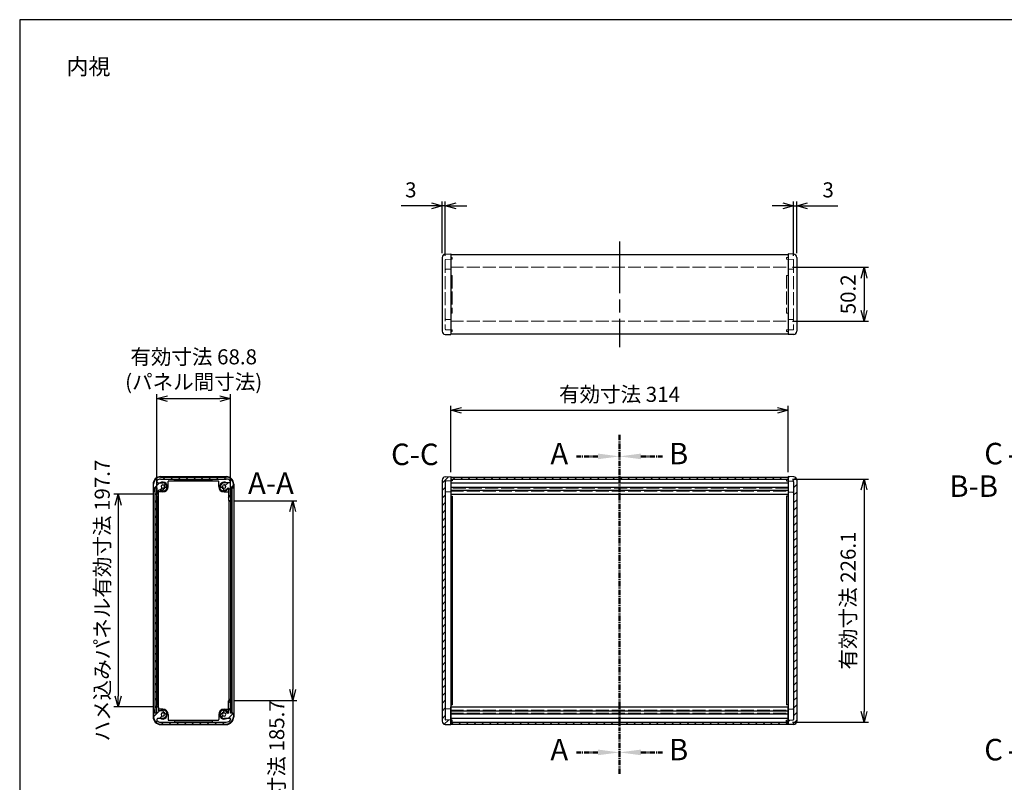
# Model space of a CAD drawing. Units: millimetres. Extents: x 0 to 4856, y 0 to 1120.
# Drawn here: x 1622 to 2538, y 411 to 1120 of the extents above; entities that cross this region are included whole.
import ezdxf

# ---------------------------------------------------------------- set-up
doc = ezdxf.new("R2010")
doc.units = ezdxf.units.MM
doc.header["$LTSCALE"] = 4
for name, pattern in [('AM_ISO02W050x2', [3.75, 3, -0.75]), ('AM_ISO08W050', [18, 12, -1.5, 3, -1.5]), ('CENTER', [2, 1.25, -0.25, 0.25, -0.25])]:
    doc.linetypes.add(name, pattern=pattern)
for name, color, linetype, lineweight in [('AM_10', 7, 'AM_ISO08W050', 50), ('AM_5', 3, 'Continuous', 25), ('AM_7', 4, 'AM_ISO08W050', 25), ('AM_8', 1, 'Continuous', 25), ('側板', 7, 'Continuous', 25), ('側板0', 7, 'AM_ISO02W050x2', 13), ('ﾈｼﾞ止ﾒﾊﾟﾈﾙ', 3, 'Continuous', 25), ('ﾊﾒｺﾐﾊﾟﾈﾙ', 4, 'Continuous', 25), ('ﾊﾒｺﾐﾊﾟﾈﾙ0', 4, 'AM_ISO02W050x2', 13), ('ﾌﾚｰﾑ', 2, 'Continuous', 25), ('ﾌﾚｰﾑ0', 2, 'AM_ISO02W050x2', 13)]:
    doc.layers.add(name, color=color, linetype=linetype, lineweight=lineweight)
doc.styles.add('ACISOTS', font='isocp.shx', dxfattribs={"height": 1, "bigfont": 'extfont.shx'})
doc.styles.get("Standard").update_dxf_attribs({"font": 'ISOCP.SHX', "bigfont": 'EXTFONT.SHX'})
doc.dimstyles.new('AM_ISO$0', dxfattribs={"dimtxt": 3.5, "dimasz": 2.5, "dimexe": 1, "dimexo": 1, "dimgap": 1.5, "dimtad": 1, "dimdsep": 46, "dimtxsty": 'STANDARD', "dimblk": 'OPEN30', "dimcen": 0, "dimclrd": 3, "dimclre": 3, "dimclrt": 2, "dimadec": 0, "dimazin": 2, "dimtp": 0.1, "dimtm": 0.1, "dimtfac": 0.71, "dimtmove": 0, "dimatfit": 3, "dimldrblk": 'OPEN30', "dimfxl": 1, "dimlwd": -1, "dimlwe": -1, "dimarcsym": 0})
pattern_1 = [(45, (37.503, 0), (-3.535534, 3.535534), [])]
pattern_2 = [(45, (31.3335, 0), (-3.535534, 3.535534), [])]

# ---------------------------------------------------------------- blocks, each defined once
blk = doc.blocks.new('TK-A3')
blk.add_lwpolyline([(0, 0), (403, 0), (403, 280), (0, 280)], close=True)
blk = doc.blocks.new('_Open30')
at = {"color": 0, "linetype": 'ByBlock', "lineweight": -2}
for p, q in [((-1, 0.268), (0, 0)), ((0, 0), (-1, -0.268)), ((0, 0), (-1, 0))]:
    blk.add_line(p, q, dxfattribs=at)
blk = doc.blocks.new('*D52')
at = {"layer": 'AM_5', "color": 3}
for p, q in [((2022.92, 699.07), (2022.92, 760.74)), ((2336.92, 699.07), (2336.92, 760.74)), ((2032.92, 756.74), (2326.92, 756.74))]:
    blk.add_line(p, q, dxfattribs=at)
at = {"layer": 'Defpoints', "color": 0}
for p in [(2336.92, 756.74), (2022.92, 695.07), (2336.92, 695.07)]:
    blk.add_point(p, dxfattribs=at)
at = {"layer": 'AM_5', "color": 3, "xscale": 10, "yscale": 10, "zscale": 10, "rotation": 180}
blk.add_blockref('_Open30', (2022.92, 756.74), dxfattribs=at)
at = {"layer": 'AM_5', "color": 3, "xscale": 10, "yscale": 10, "zscale": 10}
blk.add_blockref('_Open30', (2336.92, 756.74), dxfattribs=at)
at = {"layer": 'AM_5', "color": 2, "insert": (2179.92, 769.74), "char_height": 14, "attachment_point": 5}
blk.add_mtext('有効寸法 314', dxfattribs=at)
blk = doc.blocks.new('*D53')
at = {"layer": 'AM_5', "color": 3}
for p, q in [((2340.92, 692.82), (2411.44, 692.82)), ((2407.44, 682.82), (2407.44, 476.72)), ((2340.92, 466.72), (2411.44, 466.72))]:
    blk.add_line(p, q, dxfattribs=at)
at = {"layer": 'Defpoints', "color": 0}
for p in [(2336.92, 692.82), (2336.92, 466.72), (2407.44, 466.72)]:
    blk.add_point(p, dxfattribs=at)
at = {"layer": 'AM_5', "color": 3, "xscale": 10, "yscale": 10, "zscale": 10}
for p, rotation in [((2407.44, 692.82), 90), ((2407.44, 466.72), 270)]:
    blk.add_blockref('_Open30', p, dxfattribs=dict(at, rotation=rotation))
at = {"layer": 'AM_5', "color": 2, "insert": (2394.44, 579.77), "char_height": 14, "attachment_point": 5, "rotation": 90}
blk.add_mtext('有効寸法 226.1', dxfattribs=at)
blk = doc.blocks.new('*D55')
at = {"layer": 'AM_5', "color": 3}
for p, q in [((2340.92, 889.71), (2411.41, 889.71)), ((2407.41, 879.71), (2407.41, 849.48)), ((2340.92, 839.48), (2411.41, 839.48))]:
    blk.add_line(p, q, dxfattribs=at)
at = {"layer": 'Defpoints', "color": 0}
for p in [(2336.92, 889.71), (2336.92, 839.48), (2407.41, 839.48)]:
    blk.add_point(p, dxfattribs=at)
at = {"layer": 'AM_5', "color": 3, "xscale": 10, "yscale": 10, "zscale": 10}
for p, rotation in [((2407.41, 889.71), 90), ((2407.41, 839.48), 270)]:
    blk.add_blockref('_Open30', p, dxfattribs=dict(at, rotation=rotation))
at = {"layer": 'AM_5', "color": 2, "insert": (2394.4, 864.59), "char_height": 14, "attachment_point": 5, "rotation": 90}
blk.add_mtext('50.2', dxfattribs=at)
blk = doc.blocks.new('*D56')
at = {"layer": 'AM_5', "color": 3}
for p, q in [((2331.92, 946.91), (2321.92, 946.91)), ((2341.92, 900.53), (2341.92, 950.91)), ((2341.92, 946.91), (2344.92, 946.91)), ((2344.92, 902.91), (2344.92, 950.91)), ((2354.92, 946.91), (2383.1, 946.91))]:
    blk.add_line(p, q, dxfattribs=at)
at = {"layer": 'Defpoints', "color": 0}
for p in [(2344.92, 946.91), (2344.92, 898.91), (2341.92, 896.53)]:
    blk.add_point(p, dxfattribs=at)
at = {"layer": 'AM_5', "color": 3, "xscale": 10, "yscale": 10, "zscale": 10}
blk.add_blockref('_Open30', (2341.92, 946.91), dxfattribs=at)
at = {"layer": 'AM_5', "color": 3, "xscale": 10, "yscale": 10, "zscale": 10, "rotation": 180}
blk.add_blockref('_Open30', (2344.92, 946.91), dxfattribs=at)
at = {"layer": 'AM_5', "color": 2, "insert": (2374.01, 959.91), "char_height": 14, "attachment_point": 5}
blk.add_mtext('3', dxfattribs=at)
blk = doc.blocks.new('*D57')
at = {"layer": 'AM_5', "color": 3}
for p, q in [((2004.92, 946.91), (1976.74, 946.91)), ((2014.92, 902.91), (2014.92, 950.91)), ((2017.92, 946.91), (2014.92, 946.91)), ((2017.92, 900.53), (2017.92, 950.91)), ((2027.92, 946.91), (2037.92, 946.91))]:
    blk.add_line(p, q, dxfattribs=at)
at = {"layer": 'Defpoints', "color": 0}
for p in [(2014.92, 946.91), (2014.92, 898.91), (2017.92, 896.53)]:
    blk.add_point(p, dxfattribs=at)
at = {"layer": 'AM_5', "color": 3, "xscale": 10, "yscale": 10, "zscale": 10}
blk.add_blockref('_Open30', (2014.92, 946.91), dxfattribs=at)
at = {"layer": 'AM_5', "color": 3, "xscale": 10, "yscale": 10, "zscale": 10, "rotation": 180}
blk.add_blockref('_Open30', (2017.92, 946.91), dxfattribs=at)
at = {"layer": 'AM_5', "color": 2, "insert": (1985.83, 959.91), "char_height": 14, "attachment_point": 5}
blk.add_mtext('3', dxfattribs=at)
blk = doc.blocks.new('*D58')
at = {"layer": 'AM_5', "color": 3}
for p, q in [((1745.94, 678.62), (1709.6, 678.62)), ((1713.6, 668.62), (1713.6, 490.92)), ((1745.94, 480.92), (1709.6, 480.92))]:
    blk.add_line(p, q, dxfattribs=at)
at = {"layer": 'Defpoints', "color": 0}
for p in [(1749.94, 678.62), (1713.6, 480.92), (1749.94, 480.92)]:
    blk.add_point(p, dxfattribs=at)
at = {"layer": 'AM_5', "color": 3, "xscale": 10, "yscale": 10, "zscale": 10}
for p, rotation in [((1713.6, 678.62), 90), ((1713.6, 480.92), 270)]:
    blk.add_blockref('_Open30', p, dxfattribs=dict(at, rotation=rotation))
at = {"layer": 'AM_5', "color": 2, "insert": (1700.6, 579.77), "char_height": 14, "attachment_point": 5, "rotation": 90}
blk.add_mtext('ハメ込みパネル有効寸法 197.7', dxfattribs=at)
blk = doc.blocks.new('*D59')
at = {"layer": 'AM_5', "color": 3}
for p, q in [((1821.74, 672.62), (1879.93, 672.62)), ((1875.93, 662.62), (1875.93, 496.92)), ((1821.74, 486.92), (1879.93, 486.92)), ((1875.93, 486.92), (1875.93, 235.08))]:
    blk.add_line(p, q, dxfattribs=at)
at = {"layer": 'Defpoints', "color": 0}
for p in [(1817.74, 672.62), (1817.74, 486.92), (1875.93, 486.92)]:
    blk.add_point(p, dxfattribs=at)
at = {"layer": 'AM_5', "color": 3, "xscale": 10, "yscale": 10, "zscale": 10}
for p, rotation in [((1875.93, 672.62), 90), ((1875.93, 486.92), 270)]:
    blk.add_blockref('_Open30', p, dxfattribs=dict(at, rotation=rotation))
at = {"layer": 'AM_5', "color": 2, "insert": (1862.93, 356), "char_height": 14, "attachment_point": 5, "rotation": 90}
blk.add_mtext('ネジ止めパネル有効寸法 185.7', dxfattribs=at)
blk = doc.blocks.new('*D60')
at = {"layer": 'AM_5', "color": 3}
for p, q in [((1749.44, 680.77), (1749.44, 771.61)), ((1818.24, 675.77), (1818.24, 771.61)), ((1759.44, 767.61), (1808.24, 767.61))]:
    blk.add_line(p, q, dxfattribs=at)
at = {"layer": 'Defpoints', "color": 0}
for p in [(1818.24, 767.61), (1749.44, 676.77), (1818.24, 671.77)]:
    blk.add_point(p, dxfattribs=at)
at = {"layer": 'AM_5', "color": 3, "xscale": 10, "yscale": 10, "zscale": 10, "rotation": 180}
blk.add_blockref('_Open30', (1749.44, 767.61), dxfattribs=at)
at = {"layer": 'AM_5', "color": 3, "xscale": 10, "yscale": 10, "zscale": 10}
blk.add_blockref('_Open30', (1818.24, 767.61), dxfattribs=at)
at = {"layer": 'AM_5', "color": 2, "insert": (1783.84, 792.97), "char_height": 14, "attachment_point": 5}
blk.add_mtext('有効寸法 68.8\\P(パネル間寸法)', dxfattribs=at)
blk = doc.blocks.new('*S83')
at = {"layer": 'AM_10', "color": 7, "linetype": 'CENTER'}
for p, q in [((2179.92, 733.85), (2179.92, 693.85)), ((2159.92, 713.85), (2139.92, 713.85)), ((2179.92, 418.55), (2179.92, 458.55)), ((2159.92, 438.55), (2139.92, 438.55))]:
    blk.add_line(p, q, dxfattribs=at)
at = {"layer": 'AM_10', "color": 1, "linetype": 'CENTER'}
blk.add_line((2179.92, 693.85), (2179.92, 458.55), dxfattribs=at)
at = {"layer": 'AM_10', "color": 7, "linetype": 'Continuous', "extrusion": (0, 0, -1)}
blk.add_trace([(-2159.92, 716.48), (-2159.92, 711.22), (-2179.92, 713.85)], dxfattribs=at)
at = {"layer": 'AM_10', "color": 7, "linetype": 'Continuous'}
blk.add_trace([(2159.92, 435.92), (2159.92, 441.18), (2179.92, 438.55)], dxfattribs=at)
at = {"layer": 'AM_10', "color": 7, "char_height": 20, "attachment_point": 5, "style": 'ACISOTS'}
for s, insert in [('A', (2123.92, 713.85)), ('A-A', (1855.71, 686.34)), ('A', (2123.92, 438.55))]:
    blk.add_mtext(s, dxfattribs=dict(at, insert=insert))
blk = doc.blocks.new('*S84')
at = {"layer": 'AM_10', "color": 7, "linetype": 'CENTER'}
for p, q in [((2179.92, 733.85), (2179.92, 693.85)), ((2159.92, 713.85), (2139.92, 713.85)), ((2179.92, 418.55), (2179.92, 458.55)), ((2159.92, 438.55), (2139.92, 438.55))]:
    blk.add_line(p, q, dxfattribs=at)
at = {"layer": 'AM_10', "color": 1, "linetype": 'CENTER'}
blk.add_line((2179.92, 693.85), (2179.92, 458.55), dxfattribs=at)
at = {"layer": 'AM_10', "color": 7, "linetype": 'Continuous', "extrusion": (0, 0, -1)}
blk.add_trace([(-2159.92, 716.48), (-2159.92, 711.22), (-2179.92, 713.85)], dxfattribs=at)
at = {"layer": 'AM_10', "color": 7, "linetype": 'Continuous'}
blk.add_trace([(2159.92, 435.92), (2159.92, 441.18), (2179.92, 438.55)], dxfattribs=at)
at = {"layer": 'AM_10', "color": 7, "char_height": 20, "attachment_point": 5, "style": 'ACISOTS'}
for s, insert in [('A', (2123.92, 713.85)), ('A-A', (1855.71, 686.34)), ('A', (2123.92, 438.55))]:
    blk.add_mtext(s, dxfattribs=dict(at, insert=insert))
blk = doc.blocks.new('*S85')
at = {"layer": 'AM_10', "color": 7, "linetype": 'CENTER'}
for p, q in [((2179.92, 733.85), (2179.92, 693.85)), ((2199.92, 713.85), (2219.92, 713.85)), ((2179.92, 418.55), (2179.92, 458.55)), ((2199.92, 438.55), (2219.92, 438.55))]:
    blk.add_line(p, q, dxfattribs=at)
at = {"layer": 'AM_10', "color": 1, "linetype": 'CENTER'}
blk.add_line((2179.92, 693.85), (2179.92, 458.55), dxfattribs=at)
at = {"layer": 'AM_10', "color": 7, "linetype": 'Continuous'}
blk.add_trace([(2199.92, 716.48), (2199.92, 711.22), (2179.92, 713.85)], dxfattribs=at)
at = {"layer": 'AM_10', "color": 7, "linetype": 'Continuous', "extrusion": (0, 0, -1)}
blk.add_trace([(-2199.92, 435.92), (-2199.92, 441.18), (-2179.92, 438.55)], dxfattribs=at)
at = {"layer": 'AM_10', "color": 7, "char_height": 20, "attachment_point": 5, "style": 'ACISOTS'}
for s, insert in [('B', (2234.92, 713.85)), ('B-B', (2509.39, 683.6)), ('B', (2234.92, 438.55))]:
    blk.add_mtext(s, dxfattribs=dict(at, insert=insert))
blk = doc.blocks.new('*S86')
at = {"layer": 'AM_10', "color": 7, "linetype": 'CENTER'}
for p, q in [((2179.92, 733.85), (2179.92, 693.85)), ((2199.92, 713.85), (2219.92, 713.85)), ((2179.92, 418.55), (2179.92, 458.55)), ((2199.92, 438.55), (2219.92, 438.55))]:
    blk.add_line(p, q, dxfattribs=at)
at = {"layer": 'AM_10', "color": 1, "linetype": 'CENTER'}
blk.add_line((2179.92, 693.85), (2179.92, 458.55), dxfattribs=at)
at = {"layer": 'AM_10', "color": 7, "linetype": 'Continuous'}
blk.add_trace([(2199.92, 716.48), (2199.92, 711.22), (2179.92, 713.85)], dxfattribs=at)
at = {"layer": 'AM_10', "color": 7, "linetype": 'Continuous', "extrusion": (0, 0, -1)}
blk.add_trace([(-2199.92, 435.92), (-2199.92, 441.18), (-2179.92, 438.55)], dxfattribs=at)
at = {"layer": 'AM_10', "color": 7, "char_height": 20, "attachment_point": 5, "style": 'ACISOTS'}
for s, insert in [('B', (2234.92, 713.85)), ('B-B', (2509.39, 683.6)), ('B', (2234.92, 438.55))]:
    blk.add_mtext(s, dxfattribs=dict(at, insert=insert))
blk = doc.blocks.new('*S87')
at = {"layer": 'AM_10', "color": 7, "linetype": 'CENTER'}
for p, q in [((2582.42, 733.87), (2582.42, 693.87)), ((2562.42, 713.87), (2542.42, 713.87)), ((2582.42, 418.53), (2582.42, 458.53)), ((2562.42, 438.53), (2542.42, 438.53))]:
    blk.add_line(p, q, dxfattribs=at)
at = {"layer": 'AM_10', "color": 1, "linetype": 'CENTER'}
blk.add_line((2582.42, 693.87), (2582.42, 458.53), dxfattribs=at)
at = {"layer": 'AM_10', "color": 7, "linetype": 'Continuous', "extrusion": (0, 0, -1)}
blk.add_trace([(-2562.42, 716.51), (-2562.42, 711.24), (-2582.42, 713.87)], dxfattribs=at)
at = {"layer": 'AM_10', "color": 7, "linetype": 'Continuous'}
blk.add_trace([(2562.42, 435.89), (2562.42, 441.16), (2582.42, 438.53)], dxfattribs=at)
at = {"layer": 'AM_10', "color": 7, "char_height": 20, "attachment_point": 5, "style": 'ACISOTS'}
for s, insert in [('C-C', (1989.57, 713.15)), ('C', (2527.95, 713.87)), ('C', (2527.95, 438.53))]:
    blk.add_mtext(s, dxfattribs=dict(at, insert=insert))
blk = doc.blocks.new('*S88')
at = {"layer": 'AM_10', "color": 7, "linetype": 'CENTER'}
for p, q in [((2582.42, 733.87), (2582.42, 693.87)), ((2562.42, 713.87), (2542.42, 713.87)), ((2582.42, 418.53), (2582.42, 458.53)), ((2562.42, 438.53), (2542.42, 438.53))]:
    blk.add_line(p, q, dxfattribs=at)
at = {"layer": 'AM_10', "color": 1, "linetype": 'CENTER'}
blk.add_line((2582.42, 693.87), (2582.42, 458.53), dxfattribs=at)
at = {"layer": 'AM_10', "color": 7, "linetype": 'Continuous', "extrusion": (0, 0, -1)}
blk.add_trace([(-2562.42, 716.51), (-2562.42, 711.24), (-2582.42, 713.87)], dxfattribs=at)
at = {"layer": 'AM_10', "color": 7, "linetype": 'Continuous'}
blk.add_trace([(2562.42, 435.89), (2562.42, 441.16), (2582.42, 438.53)], dxfattribs=at)
at = {"layer": 'AM_10', "color": 7, "char_height": 20, "attachment_point": 5, "style": 'ACISOTS'}
for s, insert in [('C-C', (1989.57, 713.15)), ('C', (2527.95, 713.87)), ('C', (2527.95, 438.53))]:
    blk.add_mtext(s, dxfattribs=dict(at, insert=insert))

msp = doc.modelspace()

# ---------------------------------------------------------------- hatches: boundary and pattern name
at = {"layer": 'AM_8'}
h = msp.add_hatch(dxfattribs=at)
h.set_pattern_fill('_U', color=256, scale=5, angle=45, style=0, pattern_type=0)
h.set_pattern_definition(pattern_1)
edge = h.paths.add_edge_path()
edge.add_arc((1750.436, 690.758), 1, 133.496613, 180, ccw=False)
edge.add_arc((1753.086, 687.965), 4.85, 90, 133.496613, ccw=False)
edge.add_line((1753.086, 692.815), (1814.086, 692.815))
edge.add_arc((1814.086, 687.965), 4.85, 32.956855, 90, ccw=False)
edge.add_arc((1817.736, 690.332), 0.5, 0, 32.956855, ccw=False)
edge.add_line((1818.236, 690.332), (1818.236, 689.865))
edge.add_arc((1817.736, 689.865), 0.5, 270, 360, ccw=False)
edge.add_line((1817.736, 689.365), (1812.086, 689.365))
edge.add_arc((1812.492, 685.558), 3.829, 96.082972, 171.4582)
edge.add_arc((1809.6, 686.031), 0.9, 173.899804, 353.899804)
edge.add_arc((1812.086, 685.765), 1.6, -83.899804, 173.899804, ccw=False)
edge.add_arc((1812.352, 683.28), 0.9, 96.100196, 276.100196)
edge.add_arc((1812.086, 685.765), 3.4, 276.100196, 330.080765)
edge.add_arc((1814.4, 684.811), 0.975, 310.485029, 336.354238)
edge.add_line((1815.293, 684.42), (1815.936, 684.42))
edge.add_arc((1815.936, 684.12), 0.3, 0, 90, ccw=False)
edge.add_line((1816.236, 684.12), (1816.236, 673.115))
edge.add_arc((1816.736, 673.115), 0.5, 180, 270)
edge.add_line((1816.736, 672.615), (1817.736, 672.615))
edge.add_arc((1817.736, 673.115), 0.5, 270, 360)
edge.add_line((1818.236, 673.115), (1818.236, 684.615))
edge.add_line((1818.236, 684.615), (1820.236, 684.615))
edge.add_arc((1820.236, 685.115), 0.5, 270, 360)
edge.add_line((1820.736, 685.115), (1820.736, 687.965))
edge.add_arc((1814.086, 687.965), 6.65, 360, 450)
edge.add_line((1814.086, 694.615), (1753.086, 694.615))
edge.add_arc((1753.086, 687.965), 6.65, 90, 180)
edge.add_line((1746.436, 687.965), (1746.436, 682.115))
edge.add_arc((1746.936, 682.115), 0.5, 180, 270)
edge.add_line((1746.936, 681.615), (1747.286, 681.615))
edge.add_arc((1747.286, 682.115), 0.5, 270, 360)
edge.add_line((1747.786, 682.115), (1747.786, 684.615))
edge.add_line((1747.786, 684.615), (1749.436, 684.615))
edge.add_line((1749.436, 684.615), (1749.436, 679.115))
edge.add_arc((1749.936, 679.115), 0.5, 180, 270)
edge.add_line((1749.936, 678.615), (1750.736, 678.615))
edge.add_arc((1750.736, 679.115), 0.5, 270, 360)
edge.add_line((1751.236, 679.115), (1751.236, 682.08))
edge.add_arc((1751.536, 682.08), 0.3, 90, 180, ccw=False)
edge.add_line((1751.536, 682.38), (1754.82, 682.38))
edge.add_arc((1754.82, 683.28), 0.9, 270, 443.899804)
edge.add_arc((1755.086, 685.765), 1.6, 6.100196, 263.899804, ccw=False)
edge.add_arc((1757.572, 686.031), 0.9, 186.100196, 366.100196)
edge.add_arc((1755.086, 685.765), 3.4, 6.100196, 90)
edge.add_line((1755.086, 689.165), (1750.436, 689.165))
edge.add_arc((1750.873, 690.547), 1.449, 187.184238, 252.426904, ccw=False)
edge.add_line((1749.436, 690.365), (1749.436, 690.758))
h = msp.add_hatch(dxfattribs=at)
h.set_pattern_fill('_U', color=256, scale=5, angle=45, style=0, pattern_type=0)
h.set_pattern_definition([(45, (81.3335, 0), (-3.535534, 3.535534), [])])
edge = h.paths.add_edge_path()
edge.add_line((2017.812, 464.644), (2022.916, 464.465))
edge.add_line((2022.916, 464.465), (2022.916, 467.015))
edge.add_line((2022.916, 467.015), (2024.416, 467.015))
edge.add_line((2024.416, 467.015), (2024.416, 468.515))
edge.add_line((2024.416, 468.515), (2018.399, 468.726))
edge.add_arc((2018.416, 469.225), 0.5, 180, 268, ccw=False)
edge.add_line((2017.916, 469.225), (2017.916, 690.306))
edge.add_arc((2018.416, 690.306), 0.5, 92, 180, ccw=False)
edge.add_line((2018.399, 690.805), (2024.416, 691.015))
edge.add_line((2024.416, 691.015), (2024.416, 692.515))
edge.add_line((2024.416, 692.515), (2022.916, 692.515))
edge.add_line((2022.916, 692.515), (2022.916, 695.065))
edge.add_line((2022.916, 695.065), (2017.812, 694.887))
edge.add_arc((2017.916, 691.889), 3, 92, 180)
edge.add_line((2014.916, 691.889), (2014.916, 467.642))
edge.add_arc((2017.916, 467.642), 3, 180, 268)
h = msp.add_hatch(dxfattribs=at)
h.set_pattern_fill('_U', color=256, scale=5, angle=45, style=0, pattern_type=0)
h.set_pattern_definition(pattern_2)
h.paths.add_polyline_path([(2022.916, 692.815), (2336.916, 692.815), (2336.916, 694.615), (2022.916, 694.615)])
h = msp.add_hatch(dxfattribs=at)
h.set_pattern_fill('_U', color=256, scale=5, angle=45, style=0, pattern_type=0)
h.set_pattern_definition([(45, (-18.6665, 0), (-3.535534, 3.535534), [])])
edge = h.paths.add_edge_path()
edge.add_line((2341.434, 468.726), (2335.416, 468.515))
edge.add_line((2335.416, 468.515), (2335.416, 467.015))
edge.add_line((2335.416, 467.015), (2336.916, 467.015))
edge.add_line((2336.916, 467.015), (2336.916, 464.465))
edge.add_line((2336.916, 464.465), (2342.021, 464.644))
edge.add_arc((2341.916, 467.642), 3, 272, 360)
edge.add_line((2344.916, 467.642), (2344.916, 691.889))
edge.add_arc((2341.916, 691.889), 3, 0, 88)
edge.add_line((2342.021, 694.887), (2336.916, 695.065))
edge.add_line((2336.916, 695.065), (2336.916, 692.515))
edge.add_line((2336.916, 692.515), (2335.416, 692.515))
edge.add_line((2335.416, 692.515), (2335.416, 691.015))
edge.add_line((2335.416, 691.015), (2341.434, 690.805))
edge.add_arc((2341.416, 690.306), 0.5, 0, 88, ccw=False)
edge.add_line((2341.916, 690.306), (2341.916, 469.225))
edge.add_arc((2341.416, 469.225), 0.5, 272, 360, ccw=False)
h = msp.add_hatch(dxfattribs=at)
h.set_pattern_fill('_U', color=256, scale=5, angle=45, style=0, pattern_type=0)
h.set_pattern_definition(pattern_1)
h.paths.add_polyline_path([(1749.361, 475.115), (1749.361, 684.415), (1747.861, 684.415), (1747.861, 475.115)])
h = msp.add_hatch(dxfattribs=at)
h.set_pattern_fill('_U', color=256, scale=5, angle=45, style=0, pattern_type=0)
h.set_pattern_definition(pattern_1)
h.paths.add_polyline_path([(1819.736, 475.215), (1819.736, 684.315), (1818.236, 684.315), (1818.236, 475.215)])
h = msp.add_hatch(dxfattribs=at)
h.set_pattern_fill('_U', color=256, scale=5, angle=45, style=0, pattern_type=0)
h.set_pattern_definition(pattern_1)
edge = h.paths.add_edge_path()
edge.add_line((1752.62, 470.365), (1755.086, 470.365))
edge.add_arc((1755.086, 473.765), 3.4, 270, 353.899804)
edge.add_arc((1757.572, 473.5), 0.9, 353.899804, 533.899804)
edge.add_arc((1755.086, 473.765), 1.6, 96.100196, 353.899804, ccw=False)
edge.add_arc((1754.82, 476.251), 0.9, 276.100196, 450)
edge.add_line((1754.82, 477.151), (1751.536, 477.151))
edge.add_arc((1751.536, 477.451), 0.3, 180, 270, ccw=False)
edge.add_line((1751.236, 477.451), (1751.236, 480.415))
edge.add_arc((1750.736, 480.415), 0.5, 0, 90)
edge.add_line((1750.736, 480.915), (1749.936, 480.915))
edge.add_arc((1749.936, 480.415), 0.5, 90, 180)
edge.add_line((1749.436, 480.415), (1749.436, 474.915))
edge.add_line((1749.436, 474.915), (1747.786, 474.915))
edge.add_line((1747.786, 474.915), (1747.786, 477.415))
edge.add_arc((1747.286, 477.415), 0.5, 0, 90)
edge.add_line((1747.286, 477.915), (1746.936, 477.915))
edge.add_arc((1746.936, 477.415), 0.5, 90, 180)
edge.add_line((1746.436, 477.415), (1746.436, 471.565))
edge.add_arc((1753.086, 471.565), 6.65, 180, 270)
edge.add_line((1753.086, 464.915), (1814.086, 464.915))
edge.add_arc((1814.086, 471.565), 6.65, 270, 360)
edge.add_line((1820.736, 471.565), (1820.736, 474.415))
edge.add_arc((1820.236, 474.415), 0.5, 0, 90)
edge.add_line((1820.236, 474.915), (1818.236, 474.915))
edge.add_line((1818.236, 474.915), (1818.236, 486.415))
edge.add_arc((1817.736, 486.415), 0.5, 0, 90)
edge.add_line((1817.736, 486.915), (1816.736, 486.915))
edge.add_arc((1816.736, 486.415), 0.5, 90, 180)
edge.add_line((1816.236, 486.415), (1816.236, 475.411))
edge.add_arc((1815.936, 475.411), 0.3, -90, 0, ccw=False)
edge.add_line((1815.936, 475.111), (1815.293, 475.111))
edge.add_arc((1814.4, 474.72), 0.975, 23.645762, 49.514971)
edge.add_arc((1812.086, 473.765), 3.4, 29.919235, 83.899804)
edge.add_arc((1812.352, 476.251), 0.9, 83.899804, 263.899804)
edge.add_arc((1812.086, 473.765), 1.6, -173.899804, 83.899804, ccw=False)
edge.add_arc((1809.6, 473.5), 0.9, 6.100196, 186.100196)
edge.add_arc((1812.492, 473.973), 3.829, 188.5418, 263.917028)
edge.add_line((1812.086, 470.165), (1814.249, 470.165))
edge.add_line((1814.249, 470.165), (1817.736, 470.165))
edge.add_arc((1817.736, 469.665), 0.5, 0, 90, ccw=False)
edge.add_line((1818.236, 469.665), (1818.236, 469.199))
edge.add_arc((1817.736, 469.199), 0.5, -32.956855, 0, ccw=False)
edge.add_arc((1814.086, 471.565), 4.85, 270, 327.043145, ccw=False)
edge.add_line((1814.086, 466.715), (1753.086, 466.715))
edge.add_arc((1753.086, 471.565), 4.85, 226.503387, 270, ccw=False)
edge.add_arc((1750.436, 468.773), 1, 180, 226.503387, ccw=False)
edge.add_line((1749.436, 468.773), (1749.436, 469.165))
edge.add_arc((1750.873, 468.984), 1.449, 107.573096, 172.815762, ccw=False)
edge.add_line((1750.436, 470.365), (1752.62, 470.365))
h = msp.add_hatch(dxfattribs=at)
h.set_pattern_fill('_U', color=256, scale=5, angle=45, style=0, pattern_type=0)
h.set_pattern_definition(pattern_2)
h.paths.add_polyline_path([(2022.916, 464.915), (2336.916, 464.915), (2336.916, 466.715), (2022.916, 466.715)])

# ---------------------------------------------------------------- linework, layer by layer
at = {"layer": 'AM_7'}
msp.add_line((2179.916, 913.741), (2179.916, 815.441), dxfattribs=at)
at = {"layer": '側板'}
for p, q in [((2014.916, 898.915), (2014.916, 830.268)), ((2017.812, 901.913), (2022.916, 902.091)), ((2022.916, 902.091), (2022.916, 827.091)), ((2336.916, 902.091), (2336.916, 827.091)), ((2342.021, 901.913), (2336.916, 902.091)), ((2344.916, 898.915), (2344.916, 830.268)), ((2017.812, 827.27), (2022.916, 827.091)), ((2342.021, 827.27), (2336.916, 827.091)), ((1746.086, 688.065), (1746.086, 471.465)), ((1753.086, 695.065), (1814.086, 695.065)), ((1760.086, 685.765), (1760.086, 690.515)), ((1760.586, 691.015), (1806.586, 691.015)), ((1766.086, 692.515), (1801.086, 692.515)), ((1766.086, 691.015), (1766.086, 692.515)), ((1801.086, 691.015), (1801.086, 692.515)), ((1807.086, 685.765), (1807.086, 690.515)), ((1821.086, 688.065), (1821.086, 471.465)), ((2014.916, 691.889), (2014.916, 467.642)), ((2017.812, 694.887), (2022.916, 695.065)), ((2017.916, 690.306), (2017.916, 469.225)), ((2024.416, 691.015), (2018.399, 690.805)), ((2022.916, 695.065), (2022.916, 692.515)), ((2022.916, 692.515), (2024.416, 692.515)), ((2022.916, 690.963), (2022.916, 468.568)), ((2024.416, 692.515), (2024.416, 691.015)), ((2336.916, 692.515), (2335.416, 692.515)), ((2335.416, 692.515), (2335.416, 691.015)), ((2335.416, 691.015), (2341.434, 690.805)), ((2342.021, 694.887), (2336.916, 695.065)), ((2336.916, 695.065), (2336.916, 692.515)), ((2336.916, 690.963), (2336.916, 468.568)), ((2341.916, 690.306), (2341.916, 469.225)), ((2344.916, 691.889), (2344.916, 467.642)), ((1750.936, 678.657), (1750.936, 480.874)), ((1755.086, 680.765), (1751.436, 680.765)), ((1812.086, 680.765), (1816.236, 680.765)), ((2022.916, 680.765), (2018.399, 680.608)), ((2336.916, 680.765), (2341.434, 680.608)), ((1749.436, 676.765), (1749.436, 482.765)), ((1749.436, 676.765), (1750.936, 676.765)), ((1816.736, 486.915), (1816.736, 672.615)), ((1818.236, 671.765), (1816.736, 671.765)), ((1818.236, 671.765), (1818.236, 487.765)), ((2022.916, 676.818), (2024.416, 676.765)), ((2024.416, 676.765), (2024.416, 482.765)), ((2336.916, 676.818), (2335.416, 676.765)), ((2335.416, 676.765), (2335.416, 482.765)), ((1818.236, 487.765), (1816.736, 487.765)), ((1749.436, 482.765), (1750.936, 482.765)), ((1755.086, 478.765), (1751.436, 478.765)), ((1812.086, 478.765), (1816.236, 478.765)), ((2022.916, 478.765), (2018.399, 478.923)), ((2022.916, 482.713), (2024.416, 482.765)), ((2336.916, 482.713), (2335.416, 482.765)), ((2336.916, 478.765), (2341.434, 478.923)), ((1760.086, 473.765), (1760.086, 469.015)), ((1760.586, 468.515), (1806.586, 468.515)), ((1766.086, 468.515), (1766.086, 467.015)), ((1801.086, 468.515), (1801.086, 467.015)), ((1807.086, 473.765), (1807.086, 469.015)), ((2024.416, 468.515), (2018.399, 468.726)), ((2024.416, 467.015), (2024.416, 468.515)), ((2335.416, 468.515), (2341.434, 468.726)), ((2335.416, 467.015), (2335.416, 468.515)), ((1753.086, 464.465), (1814.086, 464.465)), ((1766.086, 467.015), (1801.086, 467.015)), ((2017.812, 464.644), (2022.916, 464.465)), ((2022.916, 467.015), (2024.416, 467.015)), ((2022.916, 467.015), (2022.916, 464.465)), ((2336.916, 467.015), (2335.416, 467.015)), ((2336.916, 467.015), (2336.916, 464.465)), ((2342.021, 464.644), (2336.916, 464.465))]:
    msp.add_line(p, q, dxfattribs=at)
for centre, radius, start, end in [((2017.916, 898.915), 3, 92, 180), ((2341.916, 898.915), 3, 0, 88), ((2017.916, 830.268), 3, 180, 268), ((2341.916, 830.268), 3, 272, 0), ((1753.086, 688.065), 7, 90, 180), ((1755.086, 685.765), 4.2, 233.721785, 125.950568), ((1760.586, 690.515), 0.5, 90, 180), ((1806.586, 690.515), 0.5, 0, 90), ((1812.086, 685.765), 4.2, 58.997281, 340.954161), ((1814.086, 688.065), 7, 0, 90), ((2017.916, 691.889), 3, 92, 180), ((2018.416, 690.306), 0.5, 92, 180), ((2341.416, 690.306), 0.5, 0, 88), ((2341.916, 691.889), 3, 0, 88), ((1751.436, 680.265), 0.5, 90, 113.578178), ((1755.086, 685.765), 5, 270, 0), ((1755.086, 685.765), 1.8, 279.224315, 350.775685), ((1755.086, 685.765), 2.25, 284.90378, 345.09622), ((1755.086, 685.765), 2.25, 284.90378, 345.09622), ((1812.086, 685.765), 5, 180, 270), ((1812.086, 685.765), 2.25, 194.90378, 255.09622), ((1812.086, 685.765), 2.25, 194.90378, 255.09622), ((1812.086, 685.765), 1.8, 189.224315, 260.775685), ((2018.416, 680.108), 0.5, 92, 180), ((2341.416, 680.108), 0.5, 0, 88), ((1751.436, 479.265), 0.5, 246.421822, 270), ((1755.086, 473.765), 4.2, 234.049432, 126.278215), ((1755.086, 473.765), 5, 0, 90), ((1812.086, 473.765), 5, 90, 180), ((1812.086, 473.765), 4.2, 19.045839, 301.002719), ((2018.416, 479.423), 0.5, 180, 268), ((2341.416, 479.423), 0.5, 272, 0), ((1753.086, 471.465), 7, 180, 270), ((1755.086, 473.765), 1.8, 9.224315, 80.775685), ((1755.086, 473.765), 2.25, 14.90378, 75.09622), ((1760.586, 469.015), 0.5, 180, 270), ((1806.586, 469.015), 0.5, 270, 0), ((1812.086, 473.765), 2.25, 104.90378, 165.09622), ((1812.086, 473.765), 1.8, 99.224315, 170.775685), ((1814.086, 471.465), 7, 270, 0), ((2017.916, 467.642), 3, 180, 268), ((2018.416, 469.225), 0.5, 180, 268), ((2341.416, 469.225), 0.5, 272, 0), ((2341.916, 467.642), 3, 272, 0)]:
    msp.add_arc(centre, radius, start, end, dxfattribs=at)
at = {"layer": '側板0'}
for p, q in [((2022.916, 898.741), (2024.416, 898.741)), ((2024.416, 898.741), (2024.416, 897.241)), ((2335.416, 898.741), (2335.416, 897.241)), ((2336.916, 898.741), (2335.416, 898.741)), ((2017.916, 896.531), (2017.916, 832.151)), ((2024.416, 897.241), (2018.399, 897.031)), ((2335.416, 897.241), (2341.434, 897.031)), ((2341.916, 896.531), (2341.916, 832.151)), ((2018.399, 887.934), (2022.916, 888.091)), ((2022.916, 882.144), (2024.416, 882.091)), ((2024.416, 882.091), (2024.416, 847.091)), ((2336.916, 882.144), (2335.416, 882.091)), ((2335.416, 882.091), (2335.416, 847.091)), ((2341.434, 887.934), (2336.916, 888.091)), ((2024.416, 847.091), (2022.916, 847.039)), ((2335.416, 847.091), (2336.916, 847.039)), ((2022.916, 841.091), (2018.399, 841.249)), ((2336.916, 841.091), (2341.434, 841.249)), ((2018.399, 831.651), (2024.416, 831.441)), ((2024.416, 829.941), (2022.916, 829.941)), ((2024.416, 831.441), (2024.416, 829.941)), ((2341.434, 831.651), (2335.416, 831.441)), ((2335.416, 831.441), (2335.416, 829.941)), ((2335.416, 829.941), (2336.916, 829.941))]:
    msp.add_line(p, q, dxfattribs=at)
for centre, start, end in [((2018.416, 896.531), 92, 180), ((2341.416, 896.531), 0, 88), ((2018.416, 887.434), 92, 180), ((2341.416, 887.434), 0, 88), ((2018.416, 841.749), 180, 268), ((2341.416, 841.749), 272, 0), ((2018.416, 832.151), 180, 268), ((2341.416, 832.151), 272, 0)]:
    msp.add_arc(centre, 0.5, start, end, dxfattribs=at)
at = {"layer": 'ﾈｼﾞ止ﾒﾊﾟﾈﾙ'}
for p, q in [((1818.236, 684.315), (1818.236, 475.215)), ((1818.236, 684.315), (1819.736, 684.315)), ((1819.736, 475.215), (1819.736, 684.315)), ((1818.236, 475.215), (1819.736, 475.215))]:
    msp.add_line(p, q, dxfattribs=at)
at = {"layer": 'ﾊﾒｺﾐﾊﾟﾈﾙ'}
for p, q in [((1747.861, 475.115), (1747.861, 684.415)), ((1749.361, 684.415), (1747.861, 684.415)), ((1749.361, 684.415), (1749.361, 475.115)), ((1749.361, 475.115), (1747.861, 475.115))]:
    msp.add_line(p, q, dxfattribs=at)
at = {"layer": 'ﾊﾒｺﾐﾊﾟﾈﾙ0'}
for p, q in [((2336.916, 684.415), (2022.916, 684.415)), ((2022.916, 684.415), (2022.916, 475.115)), ((2336.916, 475.115), (2336.916, 684.415)), ((2022.916, 475.115), (2336.916, 475.115))]:
    msp.add_line(p, q, dxfattribs=at)
at = {"layer": 'ﾌﾚｰﾑ'}
for p, q in [((2022.916, 901.741), (2022.916, 827.441)), ((2022.916, 901.741), (2336.916, 901.741)), ((2336.916, 901.741), (2336.916, 827.441)), ((2336.916, 827.441), (2022.916, 827.441)), ((1746.436, 682.115), (1746.436, 687.965)), ((1749.436, 690.365), (1749.436, 690.758)), ((1750.436, 689.165), (1755.086, 689.165)), ((1753.086, 694.615), (1814.086, 694.615)), ((1753.086, 692.815), (1814.086, 692.815)), ((1817.736, 689.365), (1812.086, 689.365)), ((1818.236, 689.865), (1818.236, 690.332)), ((1820.736, 685.115), (1820.736, 687.965)), ((2022.916, 694.615), (2022.916, 678.615)), ((2022.916, 694.615), (2336.916, 694.615)), ((2022.916, 692.815), (2336.916, 692.815)), ((2022.916, 689.165), (2336.916, 689.165)), ((2336.916, 694.615), (2336.916, 678.615)), ((1747.286, 681.615), (1746.936, 681.615)), ((1747.786, 682.115), (1747.786, 684.615)), ((1749.436, 684.615), (1747.786, 684.615)), ((1749.436, 684.615), (1749.436, 679.115)), ((1750.736, 678.615), (1749.936, 678.615)), ((1751.236, 679.115), (1751.236, 682.08)), ((1754.82, 682.38), (1751.536, 682.38)), ((1755.69, 683.513), (1755.69, 683.513)), ((1757.339, 685.162), (1757.339, 685.162)), ((1809.833, 685.162), (1809.833, 685.162)), ((1811.482, 683.513), (1811.482, 683.513)), ((1815.293, 684.42), (1815.936, 684.42)), ((1816.236, 684.12), (1816.236, 673.115)), ((1818.236, 684.615), (1818.236, 673.115)), ((1820.236, 684.615), (1818.236, 684.615)), ((2022.916, 685.131), (2336.916, 685.131)), ((2022.916, 682.38), (2336.916, 682.38)), ((2022.916, 678.615), (2336.916, 678.615)), ((1817.736, 672.615), (1816.736, 672.615)), ((1816.236, 475.411), (1816.236, 486.415)), ((1817.736, 486.915), (1816.736, 486.915)), ((1818.236, 474.915), (1818.236, 486.415)), ((1746.436, 477.415), (1746.436, 471.565)), ((1746.436, 477.415), (1746.436, 473.565)), ((1747.286, 477.915), (1746.936, 477.915)), ((1747.786, 477.415), (1747.786, 474.915)), ((1749.436, 474.915), (1749.436, 480.415)), ((1750.736, 480.915), (1749.936, 480.915)), ((1751.236, 480.415), (1751.236, 477.451)), ((1754.82, 477.151), (1751.536, 477.151)), ((2022.916, 480.915), (2336.916, 480.915)), ((2022.916, 464.915), (2022.916, 480.915)), ((2022.916, 477.151), (2336.916, 477.151)), ((2336.916, 464.915), (2336.916, 480.915)), ((1749.436, 474.915), (1747.786, 474.915)), ((1749.436, 469.165), (1749.436, 468.773)), ((1750.436, 470.365), (1755.086, 470.365)), ((1755.69, 476.018), (1755.69, 476.018)), ((1757.339, 474.369), (1757.339, 474.369)), ((1809.833, 474.369), (1809.833, 474.369)), ((1811.482, 476.018), (1811.482, 476.018)), ((1817.736, 470.165), (1812.086, 470.165)), ((1815.293, 475.111), (1815.936, 475.111)), ((1820.236, 474.915), (1818.236, 474.915)), ((1818.236, 469.665), (1818.236, 469.199)), ((1820.736, 474.415), (1820.736, 471.565)), ((2022.916, 474.4), (2336.916, 474.4)), ((2022.916, 470.365), (2336.916, 470.365)), ((1753.086, 466.715), (1814.086, 466.715)), ((1753.086, 464.915), (1814.086, 464.915)), ((2022.916, 466.715), (2336.916, 466.715)), ((2022.916, 464.915), (2336.916, 464.915))]:
    msp.add_line(p, q, dxfattribs=at)
for centre, radius, start, end in [((1753.086, 687.965), 6.65, 90, 180), ((1750.436, 690.758), 1, 133.496613, 180), ((1750.873, 690.547), 1.449, 187.184238, 252.426904), ((1753.086, 687.965), 4.85, 90, 133.496613), ((1755.086, 685.765), 1.6, 6.100196, 263.899804), ((1755.086, 685.765), 3.4, 6.100196, 90), ((1812.492, 685.558), 3.829, 96.082972, 171.4582), ((1812.086, 685.765), 1.6, 276.100196, 173.899804), ((1814.086, 687.965), 6.65, 0, 90), ((1814.086, 687.965), 4.85, 32.956855, 90), ((1817.736, 689.865), 0.5, 270, 0), ((1817.736, 690.332), 0.5, 0, 32.956855), ((1746.936, 682.115), 0.5, 180, 270), ((1747.286, 682.115), 0.5, 270, 0), ((1749.936, 679.115), 0.5, 180, 270), ((1750.736, 679.115), 0.5, 270, 0), ((1751.536, 682.08), 0.3, 90, 180), ((1754.82, 683.28), 0.9, 270, 15), ((1754.82, 683.28), 0.9, 15, 83.899804), ((1757.572, 686.031), 0.9, 186.100196, 255), ((1757.572, 686.031), 0.9, 255, 6.100196), ((1809.6, 686.031), 0.9, 173.899804, 285), ((1809.6, 686.031), 0.9, 285, 353.899804), ((1812.352, 683.28), 0.9, 165, 276.100196), ((1812.352, 683.28), 0.9, 96.100196, 165), ((1812.086, 685.765), 3.4, 276.100196, 330.080765), ((1814.4, 684.811), 0.975, 310.485029, 336.354238), ((1815.936, 684.12), 0.3, 0, 90), ((1820.236, 685.115), 0.5, 270, 0), ((1816.736, 673.115), 0.5, 180, 270), ((1817.736, 673.115), 0.5, 270, 0), ((1816.736, 486.415), 0.5, 90, 180), ((1817.736, 486.415), 0.5, 0, 90), ((1746.936, 477.415), 0.5, 90, 180), ((1747.286, 477.415), 0.5, 0, 90), ((1749.936, 480.415), 0.5, 90, 180), ((1750.736, 480.415), 0.5, 0, 90), ((1751.536, 477.451), 0.3, 180, 270), ((1754.82, 476.251), 0.9, 345, 90), ((1812.352, 476.251), 0.9, 83.899804, 195), ((1812.086, 473.765), 3.4, 29.919235, 83.899804), ((1753.086, 471.565), 6.65, 180, 270), ((1750.873, 468.984), 1.449, 107.573096, 172.815762), ((1750.436, 468.773), 1, 180, 226.503387), ((1753.086, 471.565), 4.85, 226.503387, 270), ((1755.086, 473.765), 1.6, 96.100196, 353.899804), ((1754.82, 476.251), 0.9, 276.100196, 345), ((1755.086, 473.765), 3.4, 270, 353.899804), ((1757.572, 473.5), 0.9, 105, 173.899804), ((1757.572, 473.5), 0.9, 353.899804, 105), ((1809.6, 473.5), 0.9, 75, 186.100196), ((1812.492, 473.973), 3.829, 188.5418, 263.917028), ((1809.6, 473.5), 0.9, 6.100196, 75), ((1812.086, 473.765), 1.6, 186.100196, 83.899804), ((1812.352, 476.251), 0.9, 195, 263.899804), ((1814.086, 471.565), 6.65, 270, 0), ((1814.086, 471.565), 4.85, 270, 327.043145), ((1814.4, 474.72), 0.975, 23.645762, 49.514971), ((1815.936, 475.411), 0.3, 270, 0), ((1817.736, 469.665), 0.5, 0, 90), ((1817.736, 469.199), 0.5, 327.043145, 0), ((1820.236, 474.415), 0.5, 0, 90)]:
    msp.add_arc(centre, radius, start, end, dxfattribs=at)
at = {"layer": 'ﾌﾚｰﾑ0'}
for p, q in [((2022.916, 889.705), (2336.916, 889.705)), ((2022.916, 839.477), (2336.916, 839.477)), ((2022.916, 681.615), (2336.916, 681.615)), ((2022.916, 477.915), (2336.916, 477.915))]:
    msp.add_line(p, q, dxfattribs=at)

# ---------------------------------------------------------------- block references
at = {"lineweight": 0, "xscale": 4, "yscale": 4, "zscale": 4}
msp.add_blockref('TK-A3', (1622, 0), dxfattribs=at)
at = {"layer": 'AM_10'}
for name in ['*S83', '*S84', '*S87', '*S88', '*S85', '*S86']:
    msp.add_blockref(name, (0, 0), dxfattribs=at)

# ---------------------------------------------------------------- texts
at = {"layer": 'AM_5', "color": 2, "insert": (1665.45, 1083.939), "char_height": 15, "attachment_point": 1}
msp.add_mtext('{\\fMS Gothic|b0|i0|c128|p49;\\C0;内視 }', dxfattribs=at)

# ---------------------------------------------------------------- dimensions: what is measured, and where the dimension line sits
at = {"layer": 'AM_5'}
for base, p1, p2, override, picture, middle in [((2014.916, 946.915), (2017.916, 896.531), (2014.916, 898.915), {"dimscale": 4}, '*D57', (1985.826, 959.915)), ((2344.916, 946.915), (2341.916, 896.531), (2344.916, 898.915), {"dimscale": 4, "dimpost": ''}, '*D56', (2374.006, 959.915))]:
    dim = msp.add_linear_dim(base=base, p1=p1, p2=p2, dimstyle='AM_ISO$0', override=override, dxfattribs=at)
    dim.commit()
    dim.dimension.update_dxf_attribs({"geometry": picture, "text_midpoint": middle})
dim = msp.add_linear_dim(base=(2407.406, 839.477), p1=(2336.916, 889.705), p2=(2336.916, 839.477), angle=90, dimstyle='AM_ISO$0', override={"dimscale": 4, "dimdec": 1}, dxfattribs=at)
dim.commit()
dim.dimension.update_dxf_attribs({"geometry": '*D55', "text_midpoint": (2394.404, 864.591)})
for base, p1, p2, angle, text, override, picture, middle in [((1818.236, 767.608), (1749.436, 676.765), (1818.236, 671.765), 0, '有効寸法 <>\\P(パネル間寸法)', {"dimscale": 4, "dimpost": ''}, '*D60', (1783.836, 767.608)), ((1713.604, 480.915), (1749.936, 678.615), (1749.936, 480.915), 90, 'ハメ込みパネル有効寸法 <>', {"dimscale": 4}, '*D58', (1713.604, 579.765)), ((1875.934, 486.915), (1817.736, 672.615), (1817.736, 486.915), 90, 'ネジ止めパネル有効寸法 <>', {"dimscale": 4}, '*D59', (1875.934, 355.999))]:
    dim = msp.add_linear_dim(base=base, p1=p1, p2=p2, angle=angle, text=text, dimstyle='AM_ISO$0', override=override, dxfattribs=at)
    dim.commit()
    dim.dimension.update_dxf_attribs({"geometry": picture, "text_midpoint": middle, "dimtype": 160})
dim = msp.add_linear_dim(base=(2336.916, 756.738), p1=(2022.916, 695.065), p2=(2336.916, 695.065), text='有効寸法 <>', dimstyle='AM_ISO$0', override={"dimscale": 4}, dxfattribs=at)
dim.commit()
dim.dimension.update_dxf_attribs({"geometry": '*D52', "text_midpoint": (2179.916, 769.738)})
dim = msp.add_linear_dim(base=(2407.442, 466.715), p1=(2336.916, 692.815), p2=(2336.916, 466.715), angle=90, text='有効寸法 <>', dimstyle='AM_ISO$0', override={"dimscale": 4}, dxfattribs=at)
dim.commit()
dim.dimension.update_dxf_attribs({"geometry": '*D53', "text_midpoint": (2394.44, 579.765)})

doc.saveas('drawing.dxf')
